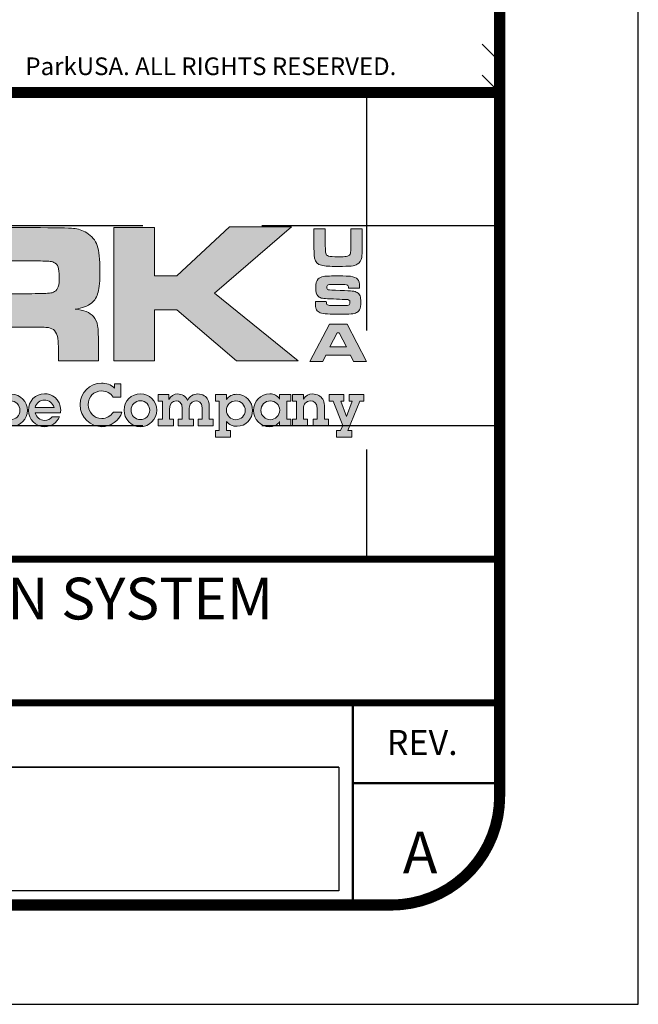
# Model space of a CAD drawing. Extents: x 2034 to 3436, y 0 to 907.
# Drawn here: x 3313 to 3436, y 0 to 196 of the extents above; entities that cross this region are included whole.
import ezdxf
from ezdxf.enums import TextEntityAlignment as Align

# ---------------------------------------------------------------- set-up
doc = ezdxf.new("R2010")
doc.units = 0
doc.header["$LTSCALE"] = 30
doc.header["$MEASUREMENT"] = 0
doc.linetypes.add('HIDDEN', pattern=[0.375, 0.25, -0.125])
doc.layers.get('DEFPOINTS').update_dxf_attribs({"linetype": 'CONTINUOUS'})
for name, color, linetype in [('DIM', 1, 'CONTINUOUS'), ('Layer 1', 7, 'CONTINUOUS'), ('SHT', 1, 'CONTINUOUS'), ('SPECS', 7, 'CONTINUOUS')]:
    doc.layers.add(name, color=color, linetype=linetype)
doc.layers.add('NO PRINT', color=7, linetype='CONTINUOUS', plot=False)
doc.styles.add('COMPLEX', font='HELV.SHX')
doc.styles.add('SIMPLEX', font='SIMPLEX.SHX', dxfattribs={"width": 0.9})

# ---------------------------------------------------------------- blocks, each defined once
blk = doc.blocks.new('A$Cc76bf708')
at = {"layer": 'Layer 1', "true_color": 0x004677}
h = blk.add_hatch(color=156, dxfattribs=at)
edge = h.paths.add_edge_path()
edge.add_spline(control_points=[(23.11, 6.25), (23.11, 6.25), (23.11, 10.449), (23.11, 10.449), (23.11, 10.449), (26.202, 10.449), (26.202, 10.449), (26.928, 10.447), (27.363, 10.439), (27.507, 10.426), (27.65, 10.413), (27.789, 10.365), (27.922, 10.283), (28.082, 10.187), (28.192, 10.054), (28.251, 9.885), (28.311, 9.715), (28.34, 9.449), (28.34, 9.086), (28.34, 8.781), (28.321, 8.556), (28.283, 8.413), (28.246, 8.269), (28.174, 8.154), (28.07, 8.068), (27.957, 7.976), (27.787, 7.912), (27.559, 7.877), (27.828, 7.857), (28.02, 7.78), (28.137, 7.646), (28.205, 7.566), (28.248, 7.47), (28.267, 7.356), (28.285, 7.242), (28.294, 7.003), (28.294, 6.64), (28.294, 6.64), (28.294, 6.25), (28.294, 6.25), (28.294, 6.25), (27.033, 6.25), (27.033, 6.25), (27.033, 6.25), (27.033, 6.474), (27.033, 6.474), (27.033, 6.708), (27.024, 6.875), (27.007, 6.974), (26.989, 7.074), (26.957, 7.15), (26.91, 7.203), (26.863, 7.253), (26.797, 7.284), (26.714, 7.297), (26.631, 7.311), (26.457, 7.317), (26.193, 7.317), (26.193, 7.317), (24.39, 7.317), (24.39, 7.317), (24.39, 7.317), (24.39, 6.25), (24.39, 6.25), (24.39, 6.25), (23.11, 6.25), (23.11, 6.25)], knot_values=[0, 0, 0, 0, 1, 1, 1, 2, 2, 2, 3, 3, 3, 4, 4, 4, 5, 5, 5, 6, 6, 6, 7, 7, 7, 8, 8, 8, 9, 9, 9, 10, 10, 10, 11, 11, 11, 12, 12, 12, 13, 13, 13, 14, 14, 14, 15, 15, 15, 16, 16, 16, 17, 17, 17, 18, 18, 18, 19, 19, 19, 20, 20, 20, 21, 21, 21, 22, 22, 22, 22], degree=3, periodic=0)
edge = h.paths.add_edge_path()
edge.add_spline(control_points=[(24.39, 8.366), (24.39, 8.366), (26.19, 8.366), (26.19, 8.366), (26.504, 8.373), (26.691, 8.378), (26.751, 8.383), (26.812, 8.388), (26.864, 8.404), (26.907, 8.431), (26.962, 8.466), (27.001, 8.518), (27.024, 8.586), (27.046, 8.655), (27.057, 8.759), (27.057, 8.899), (27.057, 9.036), (27.045, 9.139), (27.019, 9.206), (26.993, 9.274), (26.949, 9.323), (26.885, 9.354), (26.84, 9.374), (26.786, 9.387), (26.724, 9.391), (26.661, 9.395), (26.482, 9.398), (26.187, 9.4), (26.187, 9.4), (24.39, 9.4), (24.39, 9.4), (24.39, 9.4), (24.39, 8.366), (24.39, 8.366)], knot_values=[0, 0, 0, 0, 1, 1, 1, 2, 2, 2, 3, 3, 3, 4, 4, 4, 5, 5, 5, 6, 6, 6, 7, 7, 7, 8, 8, 8, 9, 9, 9, 10, 10, 10, 11, 11, 11, 11], degree=3, periodic=0)
for points in [[(28.78, 10.449), (30.06, 10.449), (30.06, 8.926), (30.762, 8.926), (32.423, 10.477), (34.38, 10.477), (31.952, 8.388), (34.586, 6.25), (32.641, 6.25), (30.762, 7.856), (30.06, 7.856), (30.06, 6.25), (28.78, 6.25)], [(36.031, 5.185), (36.031, 4.975), (35.936, 4.975), (36.111, 4.494), (36.296, 4.975), (36.201, 4.975), (36.201, 5.185), (36.659, 5.185), (36.659, 4.975), (36.536, 4.975), (36.155, 4.053), (36.284, 4.053), (36.284, 3.843), (35.805, 3.843), (35.805, 4.053), (35.928, 4.053), (35.995, 4.215), (35.696, 4.975), (35.568, 4.975), (35.568, 5.185)]]:
    blk.add_hatch(color=156, dxfattribs=at).paths.add_polyline_path(points)
at = {"layer": 'Layer 1', "true_color": 0x0092cb}
h = blk.add_hatch(color=142, dxfattribs=at)
edge = h.paths.add_edge_path()
edge.add_spline(control_points=[(35.089, 10.415), (35.089, 10.415), (35.446, 10.415), (35.446, 10.415), (35.446, 10.415), (35.446, 9.877), (35.446, 9.877), (35.448, 9.753), (35.452, 9.675), (35.459, 9.642), (35.468, 9.596), (35.498, 9.566), (35.548, 9.552), (35.598, 9.538), (35.699, 9.53), (35.852, 9.53), (35.975, 9.53), (36.061, 9.534), (36.109, 9.541), (36.157, 9.548), (36.19, 9.563), (36.211, 9.584), (36.224, 9.599), (36.233, 9.617), (36.238, 9.638), (36.244, 9.659), (36.248, 9.695), (36.251, 9.747), (36.254, 9.8), (36.255, 9.843), (36.255, 9.877), (36.255, 9.877), (36.255, 10.415), (36.255, 10.415), (36.255, 10.415), (36.612, 10.415), (36.612, 10.415), (36.612, 10.415), (36.612, 9.877), (36.612, 9.877), (36.608, 9.689), (36.602, 9.567), (36.594, 9.509), (36.58, 9.411), (36.533, 9.338), (36.454, 9.293), (36.408, 9.266), (36.345, 9.249), (36.262, 9.239), (36.18, 9.23), (36.044, 9.226), (35.856, 9.226), (35.714, 9.226), (35.605, 9.228), (35.529, 9.233), (35.452, 9.238), (35.385, 9.248), (35.328, 9.261), (35.203, 9.291), (35.13, 9.366), (35.109, 9.488), (35.101, 9.534), (35.096, 9.576), (35.094, 9.614), (35.092, 9.652), (35.09, 9.739), (35.089, 9.877), (35.089, 9.877), (35.089, 10.415), (35.089, 10.415)], knot_values=[0, 0, 0, 0, 1, 1, 1, 2, 2, 2, 3, 3, 3, 4, 4, 4, 5, 5, 5, 6, 6, 6, 7, 7, 7, 8, 8, 8, 9, 9, 9, 10, 10, 10, 11, 11, 11, 12, 12, 12, 13, 13, 13, 14, 14, 14, 15, 15, 15, 16, 16, 16, 17, 17, 17, 18, 18, 18, 19, 19, 19, 20, 20, 20, 21, 21, 21, 22, 22, 22, 23, 23, 23, 23], degree=3, periodic=0)
h = blk.add_hatch(color=142, dxfattribs=at)
edge = h.paths.add_edge_path()
edge.add_spline(control_points=[(35.133, 8.126), (35.133, 8.126), (35.479, 8.126), (35.479, 8.126), (35.479, 8.068), (35.49, 8.031), (35.514, 8.014), (35.532, 8.004), (35.554, 7.997), (35.581, 7.995), (35.608, 7.993), (35.694, 7.992), (35.838, 7.99), (35.989, 7.991), (36.08, 7.992), (36.11, 7.993), (36.141, 7.995), (36.165, 7.999), (36.183, 8.007), (36.209, 8.018), (36.222, 8.047), (36.222, 8.095), (36.222, 8.13), (36.213, 8.153), (36.194, 8.165), (36.176, 8.177), (36.138, 8.183), (36.08, 8.185), (36.036, 8.185), (35.943, 8.188), (35.8, 8.195), (35.654, 8.202), (35.559, 8.206), (35.515, 8.207), (35.429, 8.21), (35.363, 8.218), (35.317, 8.231), (35.271, 8.245), (35.235, 8.267), (35.21, 8.297), (35.165, 8.347), (35.143, 8.432), (35.143, 8.55), (35.143, 8.682), (35.169, 8.775), (35.219, 8.83), (35.257, 8.872), (35.316, 8.899), (35.396, 8.911), (35.475, 8.922), (35.637, 8.928), (35.881, 8.928), (36.053, 8.928), (36.175, 8.923), (36.244, 8.914), (36.352, 8.899), (36.426, 8.869), (36.466, 8.824), (36.506, 8.779), (36.526, 8.703), (36.526, 8.597), (36.526, 8.587), (36.526, 8.569), (36.525, 8.542), (36.525, 8.542), (36.179, 8.542), (36.179, 8.542), (36.178, 8.574), (36.175, 8.597), (36.171, 8.609), (36.167, 8.621), (36.158, 8.631), (36.146, 8.638), (36.13, 8.647), (36.103, 8.653), (36.064, 8.656), (36.025, 8.658), (35.943, 8.66), (35.817, 8.66), (35.665, 8.66), (35.573, 8.655), (35.539, 8.645), (35.506, 8.636), (35.49, 8.61), (35.49, 8.567), (35.49, 8.526), (35.506, 8.5), (35.539, 8.491), (35.567, 8.484), (35.693, 8.477), (35.918, 8.47), (36.108, 8.464), (36.234, 8.457), (36.298, 8.45), (36.362, 8.442), (36.413, 8.427), (36.451, 8.405), (36.494, 8.38), (36.524, 8.344), (36.542, 8.299), (36.559, 8.254), (36.568, 8.19), (36.568, 8.106), (36.568, 7.995), (36.553, 7.913), (36.524, 7.859), (36.501, 7.82), (36.47, 7.79), (36.43, 7.771), (36.391, 7.751), (36.335, 7.738), (36.262, 7.731), (36.185, 7.724), (36.041, 7.721), (35.83, 7.721), (35.654, 7.721), (35.524, 7.725), (35.44, 7.735), (35.356, 7.744), (35.292, 7.76), (35.25, 7.783), (35.206, 7.809), (35.175, 7.842), (35.158, 7.883), (35.142, 7.924), (35.133, 7.987), (35.133, 8.071), (35.133, 8.071), (35.133, 8.126), (35.133, 8.126)], knot_values=[0, 0, 0, 0, 1, 1, 1, 2, 2, 2, 3, 3, 3, 4, 4, 4, 5, 5, 5, 6, 6, 6, 7, 7, 7, 8, 8, 8, 9, 9, 9, 10, 10, 10, 11, 11, 11, 12, 12, 12, 13, 13, 13, 14, 14, 14, 15, 15, 15, 16, 16, 16, 17, 17, 17, 18, 18, 18, 19, 19, 19, 20, 20, 20, 21, 21, 21, 22, 22, 22, 23, 23, 23, 24, 24, 24, 25, 25, 25, 26, 26, 26, 27, 27, 27, 28, 28, 28, 29, 29, 29, 30, 30, 30, 31, 31, 31, 32, 32, 32, 33, 33, 33, 34, 34, 34, 35, 35, 35, 36, 36, 36, 37, 37, 37, 38, 38, 38, 39, 39, 39, 40, 40, 40, 41, 41, 41, 42, 42, 42, 43, 43, 43, 43], degree=3, periodic=0)
h = blk.add_hatch(color=142, dxfattribs=at)
h.paths.add_polyline_path([(36.34, 6.233), (36.24, 6.432), (35.464, 6.432), (35.364, 6.233), (34.956, 6.233), (35.578, 7.405), (36.132, 7.405), (36.746, 6.233)])
h.paths.add_polyline_path([(36.114, 6.688), (35.888, 7.132), (35.817, 7.132), (35.591, 6.688)])
at = {"layer": 'Layer 1', "true_color": 0x004677}
h = blk.add_hatch(color=156, dxfattribs=at)
edge = h.paths.add_edge_path()
edge.add_spline(control_points=[(28.794, 5.521), (28.794, 5.521), (29, 5.521), (29, 5.521), (29, 5.521), (29, 5.102), (29, 5.102), (29, 5.102), (28.761, 5.102), (28.761, 5.102), (28.681, 5.232), (28.536, 5.302), (28.398, 5.302), (28.148, 5.302), (27.967, 5.113), (27.967, 4.868), (27.967, 4.636), (28.153, 4.435), (28.394, 4.435), (28.542, 4.435), (28.678, 4.502), (28.764, 4.634), (28.764, 4.634), (29.035, 4.634), (29.035, 4.634), (28.946, 4.362), (28.676, 4.176), (28.396, 4.176), (28.052, 4.176), (27.715, 4.456), (27.715, 4.87), (27.715, 5.245), (28.021, 5.551), (28.387, 5.551), (28.538, 5.551), (28.685, 5.501), (28.794, 5.389), (28.794, 5.389), (28.794, 5.521), (28.794, 5.521)], knot_values=[0, 0, 0, 0, 1, 1, 1, 2, 2, 2, 3, 3, 3, 4, 4, 4, 5, 5, 5, 6, 6, 6, 7, 7, 7, 8, 8, 8, 9, 9, 9, 10, 10, 10, 11, 11, 11, 12, 12, 12, 13, 13, 13, 13], degree=3, periodic=0)
h = blk.add_hatch(color=156, dxfattribs=at)
edge = h.paths.add_edge_path()
edge.add_spline(control_points=[(25.56, 4.187), (25.422, 4.187), (25.303, 4.242), (25.227, 4.34), (25.227, 4.34), (25.227, 4.053), (25.227, 4.053), (25.227, 4.053), (25.354, 4.053), (25.354, 4.053), (25.354, 4.053), (25.354, 3.843), (25.354, 3.843), (25.354, 3.843), (24.876, 3.843), (24.876, 3.843), (24.876, 3.843), (24.876, 4.053), (24.876, 4.053), (24.876, 4.053), (25.001, 4.053), (25.001, 4.053), (25.001, 4.053), (25.001, 4.975), (25.001, 4.975), (25.001, 4.975), (24.876, 4.975), (24.876, 4.975), (24.876, 4.975), (24.876, 5.185), (24.876, 5.185), (24.876, 5.185), (25.227, 5.185), (25.227, 5.185), (25.227, 5.185), (25.227, 5.03), (25.227, 5.03), (25.299, 5.142), (25.417, 5.196), (25.549, 5.196), (25.833, 5.196), (26.05, 4.962), (26.05, 4.689), (26.05, 4.426), (25.836, 4.187), (25.56, 4.187)], knot_values=[0, 0, 0, 0, 1, 1, 1, 2, 2, 2, 3, 3, 3, 4, 4, 4, 5, 5, 5, 6, 6, 6, 7, 7, 7, 8, 8, 8, 9, 9, 9, 10, 10, 10, 11, 11, 11, 12, 12, 12, 13, 13, 13, 14, 14, 14, 15, 15, 15, 15], degree=3, periodic=0)
edge = h.paths.add_edge_path()
edge.add_spline(control_points=[(25.818, 4.689), (25.818, 4.855), (25.687, 4.989), (25.525, 4.989), (25.362, 4.989), (25.225, 4.861), (25.225, 4.691), (25.225, 4.531), (25.356, 4.395), (25.522, 4.395), (25.684, 4.395), (25.818, 4.526), (25.818, 4.689)], knot_values=[0, 0, 0, 0, 1, 1, 1, 2, 2, 2, 3, 3, 3, 4, 4, 4, 4], degree=3, periodic=0)
h = blk.add_hatch(color=156, dxfattribs=at)
edge = h.paths.add_edge_path()
edge.add_spline(control_points=[(27.093, 4.608), (27.093, 4.608), (26.298, 4.608), (26.298, 4.608), (26.328, 4.472), (26.455, 4.373), (26.593, 4.373), (26.69, 4.373), (26.773, 4.41), (26.83, 4.491), (26.83, 4.491), (27.064, 4.491), (27.064, 4.491), (26.983, 4.294), (26.795, 4.176), (26.6, 4.176), (26.315, 4.176), (26.083, 4.4), (26.083, 4.689), (26.083, 4.977), (26.298, 5.214), (26.595, 5.214), (26.803, 5.214), (27.101, 5.07), (27.101, 4.688), (27.101, 4.669), (27.097, 4.631), (27.093, 4.608)], knot_values=[0, 0, 0, 0, 1, 1, 1, 2, 2, 2, 3, 3, 3, 4, 4, 4, 5, 5, 5, 6, 6, 6, 7, 7, 7, 8, 8, 8, 9, 9, 9, 9], degree=3, periodic=0)
edge = h.paths.add_edge_path()
edge.add_spline(control_points=[(26.893, 4.781), (26.852, 4.925), (26.729, 5.013), (26.584, 5.013), (26.457, 5.013), (26.328, 4.918), (26.296, 4.781), (26.296, 4.781), (26.893, 4.781), (26.893, 4.781)], knot_values=[0, 0, 0, 0, 1, 1, 1, 2, 2, 2, 3, 3, 3, 3], degree=3, periodic=0)
h = blk.add_hatch(color=156, dxfattribs=at)
edge = h.paths.add_edge_path()
edge.add_spline(control_points=[(29.613, 4.176), (29.325, 4.176), (29.099, 4.415), (29.099, 4.697), (29.099, 4.984), (29.335, 5.214), (29.618, 5.214), (29.898, 5.214), (30.13, 4.982), (30.13, 4.699), (30.13, 4.412), (29.9, 4.176), (29.613, 4.176)], knot_values=[0, 0, 0, 0, 1, 1, 1, 2, 2, 2, 3, 3, 3, 4, 4, 4, 4], degree=3, periodic=0)
edge = h.paths.add_edge_path()
edge.add_spline(control_points=[(29.909, 4.693), (29.909, 4.853), (29.782, 4.993), (29.616, 4.993), (29.456, 4.993), (29.32, 4.861), (29.32, 4.699), (29.32, 4.539), (29.443, 4.397), (29.613, 4.397), (29.782, 4.397), (29.909, 4.535), (29.909, 4.693)], knot_values=[0, 0, 0, 0, 1, 1, 1, 2, 2, 2, 3, 3, 3, 4, 4, 4, 4], degree=3, periodic=0)
h = blk.add_hatch(color=156, dxfattribs=at)
edge = h.paths.add_edge_path()
edge.add_spline(control_points=[(31.423, 5.208), (31.499, 5.208), (31.569, 5.186), (31.626, 5.151), (31.738, 5.08), (31.784, 4.988), (31.784, 4.831), (31.784, 4.831), (31.784, 4.412), (31.784, 4.412), (31.784, 4.412), (31.911, 4.412), (31.911, 4.412), (31.911, 4.412), (31.911, 4.202), (31.911, 4.202), (31.911, 4.202), (31.433, 4.202), (31.433, 4.202), (31.433, 4.202), (31.433, 4.412), (31.433, 4.412), (31.433, 4.412), (31.56, 4.412), (31.56, 4.412), (31.56, 4.412), (31.56, 4.769), (31.56, 4.769), (31.56, 4.966), (31.427, 4.988), (31.37, 4.988), (31.326, 4.988), (31.158, 4.969), (31.158, 4.763), (31.158, 4.763), (31.158, 4.412), (31.158, 4.412), (31.158, 4.412), (31.285, 4.412), (31.285, 4.412), (31.285, 4.412), (31.285, 4.202), (31.285, 4.202), (31.285, 4.202), (30.807, 4.202), (30.807, 4.202), (30.807, 4.202), (30.807, 4.412), (30.807, 4.412), (30.807, 4.412), (30.934, 4.412), (30.934, 4.412), (30.934, 4.412), (30.934, 4.754), (30.934, 4.754), (30.934, 4.932), (30.838, 4.988), (30.742, 4.988), (30.63, 4.988), (30.533, 4.908), (30.533, 4.741), (30.533, 4.741), (30.533, 4.412), (30.533, 4.412), (30.533, 4.412), (30.66, 4.412), (30.66, 4.412), (30.66, 4.412), (30.66, 4.202), (30.66, 4.202), (30.66, 4.202), (30.181, 4.202), (30.181, 4.202), (30.181, 4.202), (30.181, 4.412), (30.181, 4.412), (30.181, 4.412), (30.308, 4.412), (30.308, 4.412), (30.308, 4.412), (30.308, 4.975), (30.308, 4.975), (30.308, 4.975), (30.181, 4.975), (30.181, 4.975), (30.181, 4.975), (30.181, 5.185), (30.181, 5.185), (30.181, 5.185), (30.512, 5.185), (30.512, 5.185), (30.512, 5.185), (30.512, 5.037), (30.512, 5.037), (30.575, 5.14), (30.671, 5.208), (30.796, 5.208), (30.923, 5.208), (31.042, 5.135), (31.101, 5.002), (31.155, 5.127), (31.287, 5.208), (31.423, 5.208)], knot_values=[0, 0, 0, 0, 1, 1, 1, 2, 2, 2, 3, 3, 3, 4, 4, 4, 5, 5, 5, 6, 6, 6, 7, 7, 7, 8, 8, 8, 9, 9, 9, 10, 10, 10, 11, 11, 11, 12, 12, 12, 13, 13, 13, 14, 14, 14, 15, 15, 15, 16, 16, 16, 17, 17, 17, 18, 18, 18, 19, 19, 19, 20, 20, 20, 21, 21, 21, 22, 22, 22, 23, 23, 23, 24, 24, 24, 25, 25, 25, 26, 26, 26, 27, 27, 27, 28, 28, 28, 29, 29, 29, 30, 30, 30, 31, 31, 31, 32, 32, 32, 33, 33, 33, 34, 34, 34, 34], degree=3, periodic=0)
h = blk.add_hatch(color=156, dxfattribs=at)
edge = h.paths.add_edge_path()
edge.add_spline(control_points=[(32.664, 4.187), (32.526, 4.187), (32.406, 4.242), (32.331, 4.34), (32.331, 4.34), (32.331, 4.053), (32.331, 4.053), (32.331, 4.053), (32.458, 4.053), (32.458, 4.053), (32.458, 4.053), (32.458, 3.843), (32.458, 3.843), (32.458, 3.843), (31.979, 3.843), (31.979, 3.843), (31.979, 3.843), (31.979, 4.053), (31.979, 4.053), (31.979, 4.053), (32.104, 4.053), (32.104, 4.053), (32.104, 4.053), (32.104, 4.975), (32.104, 4.975), (32.104, 4.975), (31.979, 4.975), (31.979, 4.975), (31.979, 4.975), (31.979, 5.185), (31.979, 5.185), (31.979, 5.185), (32.331, 5.185), (32.331, 5.185), (32.331, 5.185), (32.331, 5.03), (32.331, 5.03), (32.402, 5.142), (32.52, 5.196), (32.653, 5.196), (32.936, 5.196), (33.153, 4.962), (33.153, 4.689), (33.153, 4.426), (32.94, 4.187), (32.664, 4.187)], knot_values=[0, 0, 0, 0, 1, 1, 1, 2, 2, 2, 3, 3, 3, 4, 4, 4, 5, 5, 5, 6, 6, 6, 7, 7, 7, 8, 8, 8, 9, 9, 9, 10, 10, 10, 11, 11, 11, 12, 12, 12, 13, 13, 13, 14, 14, 14, 15, 15, 15, 15], degree=3, periodic=0)
edge = h.paths.add_edge_path()
edge.add_spline(control_points=[(32.921, 4.689), (32.921, 4.855), (32.791, 4.989), (32.629, 4.989), (32.465, 4.989), (32.329, 4.861), (32.329, 4.691), (32.329, 4.531), (32.459, 4.395), (32.625, 4.395), (32.787, 4.395), (32.921, 4.526), (32.921, 4.689)], knot_values=[0, 0, 0, 0, 1, 1, 1, 2, 2, 2, 3, 3, 3, 4, 4, 4, 4], degree=3, periodic=0)
h = blk.add_hatch(color=156, dxfattribs=at)
edge = h.paths.add_edge_path()
edge.add_spline(control_points=[(34.005, 5.185), (34.005, 5.185), (34.357, 5.185), (34.357, 5.185), (34.357, 5.185), (34.357, 4.975), (34.357, 4.975), (34.357, 4.975), (34.233, 4.975), (34.233, 4.975), (34.233, 4.975), (34.233, 4.412), (34.233, 4.412), (34.233, 4.412), (34.357, 4.412), (34.357, 4.412), (34.357, 4.412), (34.357, 4.202), (34.357, 4.202), (34.357, 4.202), (34.005, 4.202), (34.005, 4.202), (34.005, 4.202), (34.005, 4.334), (34.005, 4.334), (33.934, 4.226), (33.816, 4.176), (33.689, 4.176), (33.409, 4.176), (33.184, 4.408), (33.184, 4.688), (33.184, 4.966), (33.405, 5.21), (33.7, 5.21), (33.825, 5.21), (33.935, 5.153), (34.005, 5.045), (34.005, 5.045), (34.005, 5.185), (34.005, 5.185)], knot_values=[0, 0, 0, 0, 1, 1, 1, 2, 2, 2, 3, 3, 3, 4, 4, 4, 5, 5, 5, 6, 6, 6, 7, 7, 7, 8, 8, 8, 9, 9, 9, 10, 10, 10, 11, 11, 11, 12, 12, 12, 13, 13, 13, 13], degree=3, periodic=0)
edge = h.paths.add_edge_path()
edge.add_spline(control_points=[(34.009, 4.699), (34.009, 4.859), (33.876, 4.991), (33.711, 4.991), (33.549, 4.991), (33.416, 4.855), (33.416, 4.688), (33.416, 4.527), (33.551, 4.395), (33.709, 4.395), (33.875, 4.395), (34.009, 4.527), (34.009, 4.699)], knot_values=[0, 0, 0, 0, 1, 1, 1, 2, 2, 2, 3, 3, 3, 4, 4, 4, 4], degree=3, periodic=0)
h = blk.add_hatch(color=156, dxfattribs=at)
edge = h.paths.add_edge_path()
edge.add_spline(control_points=[(35.417, 4.412), (35.417, 4.412), (35.544, 4.412), (35.544, 4.412), (35.544, 4.412), (35.544, 4.202), (35.544, 4.202), (35.544, 4.202), (35.065, 4.202), (35.065, 4.202), (35.065, 4.202), (35.065, 4.412), (35.065, 4.412), (35.065, 4.412), (35.192, 4.412), (35.192, 4.412), (35.192, 4.412), (35.192, 4.761), (35.192, 4.761), (35.192, 4.942), (35.073, 4.986), (34.981, 4.986), (34.907, 4.986), (34.844, 4.954), (34.809, 4.912), (34.778, 4.873), (34.76, 4.831), (34.76, 4.713), (34.76, 4.713), (34.76, 4.412), (34.76, 4.412), (34.76, 4.412), (34.887, 4.412), (34.887, 4.412), (34.887, 4.412), (34.887, 4.202), (34.887, 4.202), (34.887, 4.202), (34.408, 4.202), (34.408, 4.202), (34.408, 4.202), (34.408, 4.412), (34.408, 4.412), (34.408, 4.412), (34.535, 4.412), (34.535, 4.412), (34.535, 4.412), (34.535, 4.975), (34.535, 4.975), (34.535, 4.975), (34.408, 4.975), (34.408, 4.975), (34.408, 4.975), (34.408, 5.185), (34.408, 5.185), (34.408, 5.185), (34.76, 5.185), (34.76, 5.185), (34.76, 5.185), (34.76, 5.045), (34.76, 5.045), (34.819, 5.153), (34.929, 5.207), (35.051, 5.207), (35.117, 5.207), (35.183, 5.19), (35.242, 5.157), (35.341, 5.1), (35.417, 5.015), (35.417, 4.842), (35.417, 4.842), (35.417, 4.412), (35.417, 4.412)], knot_values=[0, 0, 0, 0, 1, 1, 1, 2, 2, 2, 3, 3, 3, 4, 4, 4, 5, 5, 5, 6, 6, 6, 7, 7, 7, 8, 8, 8, 9, 9, 9, 10, 10, 10, 11, 11, 11, 12, 12, 12, 13, 13, 13, 14, 14, 14, 15, 15, 15, 16, 16, 16, 17, 17, 17, 18, 18, 18, 19, 19, 19, 20, 20, 20, 21, 21, 21, 22, 22, 22, 23, 23, 23, 24, 24, 24, 24], degree=3, periodic=0)
at = {"layer": 'DEFPOINTS', "linetype": 'HIDDEN'}
for p, q in [((36.746, 14.706), (36.746, 0)), ((40.945, 10.506), (0, 10.506)), ((40.945, 4.2), (0, 4.2))]:
    blk.add_line(p, q, dxfattribs=at)
at = {"layer": 'DEFPOINTS'}
blk.add_lwpolyline([(0, 14.706), (0, 0), (40.945, 0), (40.945, 14.706)], close=True, dxfattribs=at)
at = {"layer": 'DEFPOINTS', "lineweight": 0}
for points in [[(28.78, 10.449), (30.06, 10.449), (30.06, 8.926), (30.762, 8.926), (32.423, 10.477), (34.38, 10.477), (31.952, 8.388), (34.586, 6.25), (32.641, 6.25), (30.762, 7.856), (30.06, 7.856), (30.06, 6.25), (28.78, 6.25), (28.78, 10.449)], [(36.34, 6.233), (36.24, 6.432), (35.464, 6.432), (35.364, 6.233), (34.956, 6.233), (35.578, 7.405), (36.132, 7.405), (36.746, 6.233), (36.34, 6.233)], [(36.114, 6.688), (35.888, 7.132), (35.817, 7.132), (35.591, 6.688), (36.114, 6.688)], [(36.031, 5.185), (36.031, 4.975), (35.936, 4.975), (36.111, 4.494), (36.296, 4.975), (36.201, 4.975), (36.201, 5.185), (36.659, 5.185), (36.659, 4.975), (36.536, 4.975), (36.155, 4.053), (36.284, 4.053), (36.284, 3.843), (35.805, 3.843), (35.805, 4.053), (35.928, 4.053), (35.995, 4.215), (35.696, 4.975), (35.568, 4.975), (35.568, 5.185), (36.031, 5.185)]]:
    blk.add_lwpolyline(points, dxfattribs=at)
for points, knots in [([(23.11, 6.25), (23.11, 6.25), (23.11, 10.449), (23.11, 10.449), (23.11, 10.449), (26.202, 10.449), (26.202, 10.449), (26.928, 10.447), (27.363, 10.439), (27.507, 10.426), (27.65, 10.413), (27.789, 10.365), (27.922, 10.283), (28.082, 10.187), (28.192, 10.054), (28.251, 9.885), (28.311, 9.715), (28.34, 9.449), (28.34, 9.086), (28.34, 8.781), (28.321, 8.556), (28.283, 8.413), (28.246, 8.269), (28.174, 8.154), (28.07, 8.068), (27.957, 7.976), (27.787, 7.912), (27.559, 7.877), (27.828, 7.857), (28.02, 7.78), (28.137, 7.646), (28.205, 7.566), (28.248, 7.47), (28.267, 7.356), (28.285, 7.242), (28.294, 7.003), (28.294, 6.64), (28.294, 6.64), (28.294, 6.25), (28.294, 6.25), (28.294, 6.25), (27.033, 6.25), (27.033, 6.25), (27.033, 6.25), (27.033, 6.474), (27.033, 6.474), (27.033, 6.708), (27.024, 6.875), (27.007, 6.974), (26.989, 7.074), (26.957, 7.15), (26.91, 7.203), (26.863, 7.253), (26.797, 7.284), (26.714, 7.297), (26.631, 7.311), (26.457, 7.317), (26.193, 7.317), (26.193, 7.317), (24.39, 7.317), (24.39, 7.317), (24.39, 7.317), (24.39, 6.25), (24.39, 6.25), (24.39, 6.25), (23.11, 6.25), (23.11, 6.25)], [0, 0, 0, 0, 1, 1, 1, 2, 2, 2, 3, 3, 3, 4, 4, 4, 5, 5, 5, 6, 6, 6, 7, 7, 7, 8, 8, 8, 9, 9, 9, 10, 10, 10, 11, 11, 11, 12, 12, 12, 13, 13, 13, 14, 14, 14, 15, 15, 15, 16, 16, 16, 17, 17, 17, 18, 18, 18, 19, 19, 19, 20, 20, 20, 21, 21, 21, 22, 22, 22, 22]), ([(35.089, 10.415), (35.089, 10.415), (35.446, 10.415), (35.446, 10.415), (35.446, 10.415), (35.446, 9.877), (35.446, 9.877), (35.448, 9.753), (35.452, 9.675), (35.459, 9.642), (35.468, 9.596), (35.498, 9.566), (35.548, 9.552), (35.598, 9.538), (35.699, 9.53), (35.852, 9.53), (35.975, 9.53), (36.061, 9.534), (36.109, 9.541), (36.157, 9.548), (36.19, 9.563), (36.211, 9.584), (36.224, 9.599), (36.233, 9.617), (36.238, 9.638), (36.244, 9.659), (36.248, 9.695), (36.251, 9.747), (36.254, 9.8), (36.255, 9.843), (36.255, 9.877), (36.255, 9.877), (36.255, 10.415), (36.255, 10.415), (36.255, 10.415), (36.612, 10.415), (36.612, 10.415), (36.612, 10.415), (36.612, 9.877), (36.612, 9.877), (36.608, 9.689), (36.602, 9.567), (36.594, 9.509), (36.58, 9.411), (36.533, 9.338), (36.454, 9.293), (36.408, 9.266), (36.345, 9.249), (36.262, 9.239), (36.18, 9.23), (36.044, 9.226), (35.856, 9.226), (35.714, 9.226), (35.605, 9.228), (35.529, 9.233), (35.452, 9.238), (35.385, 9.248), (35.328, 9.261), (35.203, 9.291), (35.13, 9.366), (35.109, 9.488), (35.101, 9.534), (35.096, 9.576), (35.094, 9.614), (35.092, 9.652), (35.09, 9.739), (35.089, 9.877), (35.089, 9.877), (35.089, 10.415), (35.089, 10.415)], [0, 0, 0, 0, 1, 1, 1, 2, 2, 2, 3, 3, 3, 4, 4, 4, 5, 5, 5, 6, 6, 6, 7, 7, 7, 8, 8, 8, 9, 9, 9, 10, 10, 10, 11, 11, 11, 12, 12, 12, 13, 13, 13, 14, 14, 14, 15, 15, 15, 16, 16, 16, 17, 17, 17, 18, 18, 18, 19, 19, 19, 20, 20, 20, 21, 21, 21, 22, 22, 22, 23, 23, 23, 23]), ([(24.39, 8.366), (24.39, 8.366), (26.19, 8.366), (26.19, 8.366), (26.504, 8.373), (26.691, 8.378), (26.751, 8.383), (26.812, 8.388), (26.864, 8.404), (26.907, 8.431), (26.962, 8.466), (27.001, 8.518), (27.024, 8.586), (27.046, 8.655), (27.057, 8.759), (27.057, 8.899), (27.057, 9.036), (27.045, 9.139), (27.019, 9.206), (26.993, 9.274), (26.949, 9.323), (26.885, 9.354), (26.84, 9.374), (26.786, 9.387), (26.724, 9.391), (26.661, 9.395), (26.482, 9.398), (26.187, 9.4), (26.187, 9.4), (24.39, 9.4), (24.39, 9.4), (24.39, 9.4), (24.39, 8.366), (24.39, 8.366)], [0, 0, 0, 0, 1, 1, 1, 2, 2, 2, 3, 3, 3, 4, 4, 4, 5, 5, 5, 6, 6, 6, 7, 7, 7, 8, 8, 8, 9, 9, 9, 10, 10, 10, 11, 11, 11, 11]), ([(35.133, 8.126), (35.133, 8.126), (35.479, 8.126), (35.479, 8.126), (35.479, 8.068), (35.49, 8.031), (35.514, 8.014), (35.532, 8.004), (35.554, 7.997), (35.581, 7.995), (35.608, 7.993), (35.694, 7.992), (35.838, 7.99), (35.989, 7.991), (36.08, 7.992), (36.11, 7.993), (36.141, 7.995), (36.165, 7.999), (36.183, 8.007), (36.209, 8.018), (36.222, 8.047), (36.222, 8.095), (36.222, 8.13), (36.213, 8.153), (36.194, 8.165), (36.176, 8.177), (36.138, 8.183), (36.08, 8.185), (36.036, 8.185), (35.943, 8.188), (35.8, 8.195), (35.654, 8.202), (35.559, 8.206), (35.515, 8.207), (35.429, 8.21), (35.363, 8.218), (35.317, 8.231), (35.271, 8.245), (35.235, 8.267), (35.21, 8.297), (35.165, 8.347), (35.143, 8.432), (35.143, 8.55), (35.143, 8.682), (35.169, 8.775), (35.219, 8.83), (35.257, 8.872), (35.316, 8.899), (35.396, 8.911), (35.475, 8.922), (35.637, 8.928), (35.881, 8.928), (36.053, 8.928), (36.175, 8.923), (36.244, 8.914), (36.352, 8.899), (36.426, 8.869), (36.466, 8.824), (36.506, 8.779), (36.526, 8.703), (36.526, 8.597), (36.526, 8.587), (36.526, 8.569), (36.525, 8.542), (36.525, 8.542), (36.179, 8.542), (36.179, 8.542), (36.178, 8.574), (36.175, 8.597), (36.171, 8.609), (36.167, 8.621), (36.158, 8.631), (36.146, 8.638), (36.13, 8.647), (36.103, 8.653), (36.064, 8.656), (36.025, 8.658), (35.943, 8.66), (35.817, 8.66), (35.665, 8.66), (35.573, 8.655), (35.539, 8.645), (35.506, 8.636), (35.49, 8.61), (35.49, 8.567), (35.49, 8.526), (35.506, 8.5), (35.539, 8.491), (35.567, 8.484), (35.693, 8.477), (35.918, 8.47), (36.108, 8.464), (36.234, 8.457), (36.298, 8.45), (36.362, 8.442), (36.413, 8.427), (36.451, 8.405), (36.494, 8.38), (36.524, 8.344), (36.542, 8.299), (36.559, 8.254), (36.568, 8.19), (36.568, 8.106), (36.568, 7.995), (36.553, 7.913), (36.524, 7.859), (36.501, 7.82), (36.47, 7.79), (36.43, 7.771), (36.391, 7.751), (36.335, 7.738), (36.262, 7.731), (36.185, 7.724), (36.041, 7.721), (35.83, 7.721), (35.654, 7.721), (35.524, 7.725), (35.44, 7.735), (35.356, 7.744), (35.292, 7.76), (35.25, 7.783), (35.206, 7.809), (35.175, 7.842), (35.158, 7.883), (35.142, 7.924), (35.133, 7.987), (35.133, 8.071), (35.133, 8.071), (35.133, 8.126), (35.133, 8.126)], [0, 0, 0, 0, 1, 1, 1, 2, 2, 2, 3, 3, 3, 4, 4, 4, 5, 5, 5, 6, 6, 6, 7, 7, 7, 8, 8, 8, 9, 9, 9, 10, 10, 10, 11, 11, 11, 12, 12, 12, 13, 13, 13, 14, 14, 14, 15, 15, 15, 16, 16, 16, 17, 17, 17, 18, 18, 18, 19, 19, 19, 20, 20, 20, 21, 21, 21, 22, 22, 22, 23, 23, 23, 24, 24, 24, 25, 25, 25, 26, 26, 26, 27, 27, 27, 28, 28, 28, 29, 29, 29, 30, 30, 30, 31, 31, 31, 32, 32, 32, 33, 33, 33, 34, 34, 34, 35, 35, 35, 36, 36, 36, 37, 37, 37, 38, 38, 38, 39, 39, 39, 40, 40, 40, 41, 41, 41, 42, 42, 42, 43, 43, 43, 43]), ([(28.794, 5.521), (28.794, 5.521), (29, 5.521), (29, 5.521), (29, 5.521), (29, 5.102), (29, 5.102), (29, 5.102), (28.761, 5.102), (28.761, 5.102), (28.681, 5.232), (28.536, 5.302), (28.398, 5.302), (28.148, 5.302), (27.967, 5.113), (27.967, 4.868), (27.967, 4.636), (28.153, 4.435), (28.394, 4.435), (28.542, 4.435), (28.678, 4.502), (28.764, 4.634), (28.764, 4.634), (29.035, 4.634), (29.035, 4.634), (28.946, 4.362), (28.676, 4.176), (28.396, 4.176), (28.052, 4.176), (27.715, 4.456), (27.715, 4.87), (27.715, 5.245), (28.021, 5.551), (28.387, 5.551), (28.538, 5.551), (28.685, 5.501), (28.794, 5.389), (28.794, 5.389), (28.794, 5.521), (28.794, 5.521)], [0, 0, 0, 0, 1, 1, 1, 2, 2, 2, 3, 3, 3, 4, 4, 4, 5, 5, 5, 6, 6, 6, 7, 7, 7, 8, 8, 8, 9, 9, 9, 10, 10, 10, 11, 11, 11, 12, 12, 12, 13, 13, 13, 13]), ([(25.56, 4.187), (25.422, 4.187), (25.303, 4.242), (25.227, 4.34), (25.227, 4.34), (25.227, 4.053), (25.227, 4.053), (25.227, 4.053), (25.354, 4.053), (25.354, 4.053), (25.354, 4.053), (25.354, 3.843), (25.354, 3.843), (25.354, 3.843), (24.876, 3.843), (24.876, 3.843), (24.876, 3.843), (24.876, 4.053), (24.876, 4.053), (24.876, 4.053), (25.001, 4.053), (25.001, 4.053), (25.001, 4.053), (25.001, 4.975), (25.001, 4.975), (25.001, 4.975), (24.876, 4.975), (24.876, 4.975), (24.876, 4.975), (24.876, 5.185), (24.876, 5.185), (24.876, 5.185), (25.227, 5.185), (25.227, 5.185), (25.227, 5.185), (25.227, 5.03), (25.227, 5.03), (25.299, 5.142), (25.417, 5.196), (25.549, 5.196), (25.833, 5.196), (26.05, 4.962), (26.05, 4.689), (26.05, 4.426), (25.836, 4.187), (25.56, 4.187)], [0, 0, 0, 0, 1, 1, 1, 2, 2, 2, 3, 3, 3, 4, 4, 4, 5, 5, 5, 6, 6, 6, 7, 7, 7, 8, 8, 8, 9, 9, 9, 10, 10, 10, 11, 11, 11, 12, 12, 12, 13, 13, 13, 14, 14, 14, 15, 15, 15, 15]), ([(25.818, 4.689), (25.818, 4.855), (25.687, 4.989), (25.525, 4.989), (25.362, 4.989), (25.225, 4.861), (25.225, 4.691), (25.225, 4.531), (25.356, 4.395), (25.522, 4.395), (25.684, 4.395), (25.818, 4.526), (25.818, 4.689)], [0, 0, 0, 0, 1, 1, 1, 2, 2, 2, 3, 3, 3, 4, 4, 4, 4]), ([(27.093, 4.608), (27.093, 4.608), (26.298, 4.608), (26.298, 4.608), (26.328, 4.472), (26.455, 4.373), (26.593, 4.373), (26.69, 4.373), (26.773, 4.41), (26.83, 4.491), (26.83, 4.491), (27.064, 4.491), (27.064, 4.491), (26.983, 4.294), (26.795, 4.176), (26.6, 4.176), (26.315, 4.176), (26.083, 4.4), (26.083, 4.689), (26.083, 4.977), (26.298, 5.214), (26.595, 5.214), (26.803, 5.214), (27.101, 5.07), (27.101, 4.688), (27.101, 4.669), (27.097, 4.631), (27.093, 4.608)], [0, 0, 0, 0, 1, 1, 1, 2, 2, 2, 3, 3, 3, 4, 4, 4, 5, 5, 5, 6, 6, 6, 7, 7, 7, 8, 8, 8, 9, 9, 9, 9]), ([(26.893, 4.781), (26.852, 4.925), (26.729, 5.013), (26.584, 5.013), (26.457, 5.013), (26.328, 4.918), (26.296, 4.781), (26.296, 4.781), (26.893, 4.781), (26.893, 4.781)], [0, 0, 0, 0, 1, 1, 1, 2, 2, 2, 3, 3, 3, 3]), ([(29.613, 4.176), (29.325, 4.176), (29.099, 4.415), (29.099, 4.697), (29.099, 4.984), (29.335, 5.214), (29.618, 5.214), (29.898, 5.214), (30.13, 4.982), (30.13, 4.699), (30.13, 4.412), (29.9, 4.176), (29.613, 4.176)], [0, 0, 0, 0, 1, 1, 1, 2, 2, 2, 3, 3, 3, 4, 4, 4, 4]), ([(29.909, 4.693), (29.909, 4.853), (29.782, 4.993), (29.616, 4.993), (29.456, 4.993), (29.32, 4.861), (29.32, 4.699), (29.32, 4.539), (29.443, 4.397), (29.613, 4.397), (29.782, 4.397), (29.909, 4.535), (29.909, 4.693)], [0, 0, 0, 0, 1, 1, 1, 2, 2, 2, 3, 3, 3, 4, 4, 4, 4]), ([(31.423, 5.208), (31.499, 5.208), (31.569, 5.186), (31.626, 5.151), (31.738, 5.08), (31.784, 4.988), (31.784, 4.831), (31.784, 4.831), (31.784, 4.412), (31.784, 4.412), (31.784, 4.412), (31.911, 4.412), (31.911, 4.412), (31.911, 4.412), (31.911, 4.202), (31.911, 4.202), (31.911, 4.202), (31.433, 4.202), (31.433, 4.202), (31.433, 4.202), (31.433, 4.412), (31.433, 4.412), (31.433, 4.412), (31.56, 4.412), (31.56, 4.412), (31.56, 4.412), (31.56, 4.769), (31.56, 4.769), (31.56, 4.966), (31.427, 4.988), (31.37, 4.988), (31.326, 4.988), (31.158, 4.969), (31.158, 4.763), (31.158, 4.763), (31.158, 4.412), (31.158, 4.412), (31.158, 4.412), (31.285, 4.412), (31.285, 4.412), (31.285, 4.412), (31.285, 4.202), (31.285, 4.202), (31.285, 4.202), (30.807, 4.202), (30.807, 4.202), (30.807, 4.202), (30.807, 4.412), (30.807, 4.412), (30.807, 4.412), (30.934, 4.412), (30.934, 4.412), (30.934, 4.412), (30.934, 4.754), (30.934, 4.754), (30.934, 4.932), (30.838, 4.988), (30.742, 4.988), (30.63, 4.988), (30.533, 4.908), (30.533, 4.741), (30.533, 4.741), (30.533, 4.412), (30.533, 4.412), (30.533, 4.412), (30.66, 4.412), (30.66, 4.412), (30.66, 4.412), (30.66, 4.202), (30.66, 4.202), (30.66, 4.202), (30.181, 4.202), (30.181, 4.202), (30.181, 4.202), (30.181, 4.412), (30.181, 4.412), (30.181, 4.412), (30.308, 4.412), (30.308, 4.412), (30.308, 4.412), (30.308, 4.975), (30.308, 4.975), (30.308, 4.975), (30.181, 4.975), (30.181, 4.975), (30.181, 4.975), (30.181, 5.185), (30.181, 5.185), (30.181, 5.185), (30.512, 5.185), (30.512, 5.185), (30.512, 5.185), (30.512, 5.037), (30.512, 5.037), (30.575, 5.14), (30.671, 5.208), (30.796, 5.208), (30.923, 5.208), (31.042, 5.135), (31.101, 5.002), (31.155, 5.127), (31.287, 5.208), (31.423, 5.208)], [0, 0, 0, 0, 1, 1, 1, 2, 2, 2, 3, 3, 3, 4, 4, 4, 5, 5, 5, 6, 6, 6, 7, 7, 7, 8, 8, 8, 9, 9, 9, 10, 10, 10, 11, 11, 11, 12, 12, 12, 13, 13, 13, 14, 14, 14, 15, 15, 15, 16, 16, 16, 17, 17, 17, 18, 18, 18, 19, 19, 19, 20, 20, 20, 21, 21, 21, 22, 22, 22, 23, 23, 23, 24, 24, 24, 25, 25, 25, 26, 26, 26, 27, 27, 27, 28, 28, 28, 29, 29, 29, 30, 30, 30, 31, 31, 31, 32, 32, 32, 33, 33, 33, 34, 34, 34, 34]), ([(32.664, 4.187), (32.526, 4.187), (32.406, 4.242), (32.331, 4.34), (32.331, 4.34), (32.331, 4.053), (32.331, 4.053), (32.331, 4.053), (32.458, 4.053), (32.458, 4.053), (32.458, 4.053), (32.458, 3.843), (32.458, 3.843), (32.458, 3.843), (31.979, 3.843), (31.979, 3.843), (31.979, 3.843), (31.979, 4.053), (31.979, 4.053), (31.979, 4.053), (32.104, 4.053), (32.104, 4.053), (32.104, 4.053), (32.104, 4.975), (32.104, 4.975), (32.104, 4.975), (31.979, 4.975), (31.979, 4.975), (31.979, 4.975), (31.979, 5.185), (31.979, 5.185), (31.979, 5.185), (32.331, 5.185), (32.331, 5.185), (32.331, 5.185), (32.331, 5.03), (32.331, 5.03), (32.402, 5.142), (32.52, 5.196), (32.653, 5.196), (32.936, 5.196), (33.153, 4.962), (33.153, 4.689), (33.153, 4.426), (32.94, 4.187), (32.664, 4.187)], [0, 0, 0, 0, 1, 1, 1, 2, 2, 2, 3, 3, 3, 4, 4, 4, 5, 5, 5, 6, 6, 6, 7, 7, 7, 8, 8, 8, 9, 9, 9, 10, 10, 10, 11, 11, 11, 12, 12, 12, 13, 13, 13, 14, 14, 14, 15, 15, 15, 15]), ([(32.921, 4.689), (32.921, 4.855), (32.791, 4.989), (32.629, 4.989), (32.465, 4.989), (32.329, 4.861), (32.329, 4.691), (32.329, 4.531), (32.459, 4.395), (32.625, 4.395), (32.787, 4.395), (32.921, 4.526), (32.921, 4.689)], [0, 0, 0, 0, 1, 1, 1, 2, 2, 2, 3, 3, 3, 4, 4, 4, 4]), ([(34.005, 5.185), (34.005, 5.185), (34.357, 5.185), (34.357, 5.185), (34.357, 5.185), (34.357, 4.975), (34.357, 4.975), (34.357, 4.975), (34.233, 4.975), (34.233, 4.975), (34.233, 4.975), (34.233, 4.412), (34.233, 4.412), (34.233, 4.412), (34.357, 4.412), (34.357, 4.412), (34.357, 4.412), (34.357, 4.202), (34.357, 4.202), (34.357, 4.202), (34.005, 4.202), (34.005, 4.202), (34.005, 4.202), (34.005, 4.334), (34.005, 4.334), (33.934, 4.226), (33.816, 4.176), (33.689, 4.176), (33.409, 4.176), (33.184, 4.408), (33.184, 4.688), (33.184, 4.966), (33.405, 5.21), (33.7, 5.21), (33.825, 5.21), (33.935, 5.153), (34.005, 5.045), (34.005, 5.045), (34.005, 5.185), (34.005, 5.185)], [0, 0, 0, 0, 1, 1, 1, 2, 2, 2, 3, 3, 3, 4, 4, 4, 5, 5, 5, 6, 6, 6, 7, 7, 7, 8, 8, 8, 9, 9, 9, 10, 10, 10, 11, 11, 11, 12, 12, 12, 13, 13, 13, 13]), ([(35.417, 4.412), (35.417, 4.412), (35.544, 4.412), (35.544, 4.412), (35.544, 4.412), (35.544, 4.202), (35.544, 4.202), (35.544, 4.202), (35.065, 4.202), (35.065, 4.202), (35.065, 4.202), (35.065, 4.412), (35.065, 4.412), (35.065, 4.412), (35.192, 4.412), (35.192, 4.412), (35.192, 4.412), (35.192, 4.761), (35.192, 4.761), (35.192, 4.942), (35.073, 4.986), (34.981, 4.986), (34.907, 4.986), (34.844, 4.954), (34.809, 4.912), (34.778, 4.873), (34.76, 4.831), (34.76, 4.713), (34.76, 4.713), (34.76, 4.412), (34.76, 4.412), (34.76, 4.412), (34.887, 4.412), (34.887, 4.412), (34.887, 4.412), (34.887, 4.202), (34.887, 4.202), (34.887, 4.202), (34.408, 4.202), (34.408, 4.202), (34.408, 4.202), (34.408, 4.412), (34.408, 4.412), (34.408, 4.412), (34.535, 4.412), (34.535, 4.412), (34.535, 4.412), (34.535, 4.975), (34.535, 4.975), (34.535, 4.975), (34.408, 4.975), (34.408, 4.975), (34.408, 4.975), (34.408, 5.185), (34.408, 5.185), (34.408, 5.185), (34.76, 5.185), (34.76, 5.185), (34.76, 5.185), (34.76, 5.045), (34.76, 5.045), (34.819, 5.153), (34.929, 5.207), (35.051, 5.207), (35.117, 5.207), (35.183, 5.19), (35.242, 5.157), (35.341, 5.1), (35.417, 5.015), (35.417, 4.842), (35.417, 4.842), (35.417, 4.412), (35.417, 4.412)], [0, 0, 0, 0, 1, 1, 1, 2, 2, 2, 3, 3, 3, 4, 4, 4, 5, 5, 5, 6, 6, 6, 7, 7, 7, 8, 8, 8, 9, 9, 9, 10, 10, 10, 11, 11, 11, 12, 12, 12, 13, 13, 13, 14, 14, 14, 15, 15, 15, 16, 16, 16, 17, 17, 17, 18, 18, 18, 19, 19, 19, 20, 20, 20, 21, 21, 21, 22, 22, 22, 23, 23, 23, 24, 24, 24, 24])]:
    blk.add_open_spline(points, degree=3, knots=knots, dxfattribs=at)
at = {"layer": 'Layer 1', "lineweight": 0}
blk.add_open_spline([(34.009, 4.699), (34.009, 4.859), (33.876, 4.991), (33.711, 4.991), (33.549, 4.991), (33.416, 4.855), (33.416, 4.688), (33.416, 4.527), (33.551, 4.395), (33.709, 4.395), (33.875, 4.395), (34.009, 4.527), (34.009, 4.699)], degree=3, knots=[0, 0, 0, 0, 1, 1, 1, 2, 2, 2, 3, 3, 3, 4, 4, 4, 4], dxfattribs=at)

msp = doc.modelspace()

# ---------------------------------------------------------------- linework, layer by layer
at = {"layer": 'NO PRINT', "linetype": 'Continuous'}
for p, q in [((3404.89, 191.13), (3408.36, 187.66)), ((3404.89, 184.98), (3408.36, 181.51)), ((3376.3, 47.22), (3229.29, 47.22))]:
    msp.add_line(p, q, dxfattribs=at)
at = {"layer": 'NO PRINT'}
msp.add_lwpolyline([(3435.99, 0), (3435.99, 907.3), (2033.79, 907.3), (2033.79, 0)], close=True, dxfattribs=at)
at = {"layer": 'NO PRINT', "linetype": 'Continuous'}
msp.add_lwpolyline([(3232.1, 47.22), (3376.3, 47.22), (3376.3, 22.57), (3232.1, 22.57)], close=True, dxfattribs=at)
at = {"layer": 'SHT', "color": 2, "linetype": 'Continuous'}
msp.add_line((3409.04, 113.66), (3409.05, 113.66), dxfattribs=at)
at = {"layer": 'SHT', "color": 2, "linetype": 'Continuous', "const_width": 2.21}
msp.add_lwpolyline([(3386.75, 887.54), (2083.03, 887.54, 0.413912), (2061.42, 865.93), (2061.42, 41.37, 0.414214), (2083.03, 19.76), (3386.75, 19.76, 0.414214), (3408.36, 41.37), (3408.36, 865.93, 0.414211), (3386.75, 887.54)], format="xyb", dxfattribs=at)
at = {"layer": 'SHT', "color": 2, "linetype": 'Continuous'}
for points, const_width in [([(3408.36, 181.51), (3149.71, 181.51), (3149.71, 19.76)], 2.21), ([(3408.36, 88.61), (3149.71, 88.61)], 1.35), ([(3149.71, 60.02), (3408.36, 60.02)], 1.35), ([(3379.11, 19.76), (3379.11, 60.02)], 0.45), ([(3379.11, 44.02), (3408.36, 44.02)], 0.45)]:
    msp.add_lwpolyline(points, dxfattribs=dict(at, const_width=const_width))
at = {"layer": 'SPECS'}
msp.add_point((3386.75, 19.76), dxfattribs=at)

# ---------------------------------------------------------------- block references
at = {"layer": 'DIM', "xscale": 6.317073297038513, "yscale": 6.317073297038513, "zscale": 6.317073297038513}
msp.add_blockref('A$Cc76bf708', (3149.71, 88.61), dxfattribs=at)

# ---------------------------------------------------------------- texts
at = {"layer": 'SHT', "style": 'SIMPLEX'}
for s, height, p in [('ParkUSA. ALL RIGHTS RESERVED.', 3.5132, (3313.88, 184.98)), ('REV.', 4.987, (3385.87, 49.63))]:
    msp.add_text(s, height=height, dxfattribs=at).set_placement(p)
at = {"layer": 'SHT', "style": 'COMPLEX'}
for s, height, p in [('RAINBASIN DETENTION SYSTEM', 8.3118, (3279.03, 76.61)), ('A', 8.31, (3392.52, 26.05))]:
    msp.add_text(s, height=height, dxfattribs=at).set_placement(p, align=Align.CENTER)

doc.saveas('drawing.dxf')
